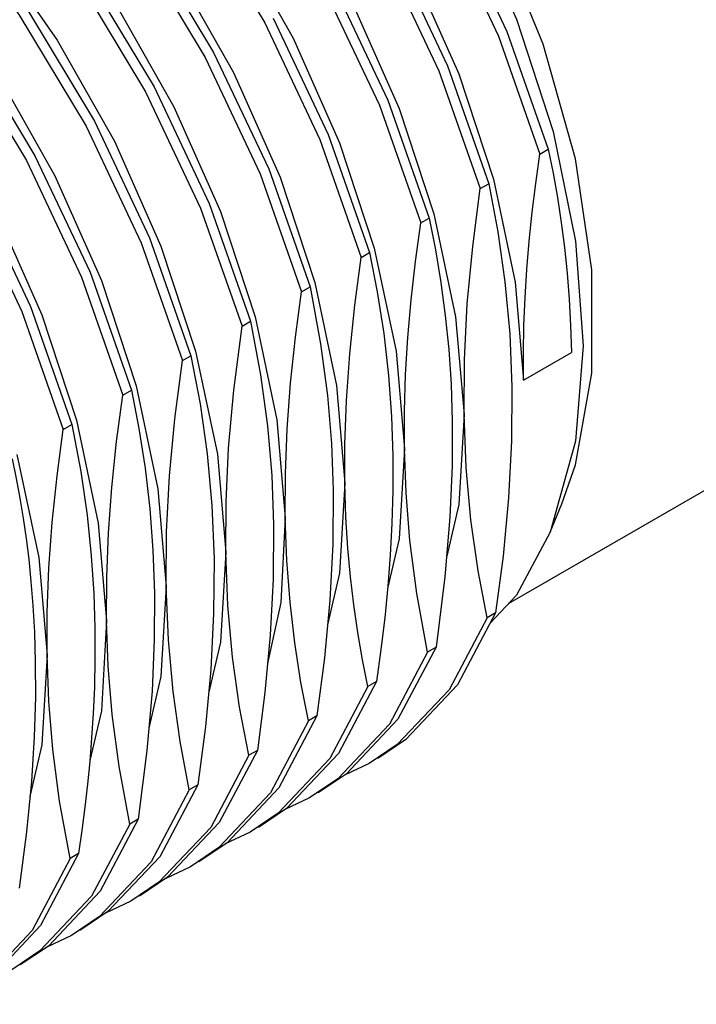
# Model space of a CAD drawing. Units: inches. Extents: x 0.4 to 16.6, y 0.6 to 10.4.
# Drawn here: x 13.8 to 14.1, y 7.8 to 8.3 of the extents above; entities that cross this region are included whole.
import ezdxf

# ---------------------------------------------------------------- set-up
doc = ezdxf.new("R2010")
doc.units = ezdxf.units.IN
doc.header["$LTSCALE"] = 0.935
doc.header["$MEASUREMENT"] = 0
doc.layers.add('AXIS', color=7, linetype='CONTINUOUS')

msp = doc.modelspace()

# ---------------------------------------------------------------- linework, layer by layer
at = {"layer": 'AXIS', "color": 7, "linetype": 'CONTINUOUS'}
for p, q in [((14.05256, 8.00389), (14.75213, 8.40778)), ((13.97047, 8.29349), (13.9962, 8.23906)), ((13.94263, 8.27741), (13.96836, 8.22299)), ((14.05188, 8.27121), (14.0712, 8.21612)), ((13.91479, 8.26134), (13.94052, 8.20692)), ((14.02404, 8.25513), (14.04337, 8.20005)), ((13.9962, 8.23906), (14.01553, 8.18398)), ((13.96836, 8.22299), (13.98769, 8.1679)), ((14.06723, 8.21383), (14.0712, 8.21612)), ((13.94052, 8.20692), (13.95985, 8.15183)), ((14.03939, 8.19776), (14.04337, 8.20005)), ((14.01156, 8.18168), (14.01553, 8.18398)), ((13.98372, 8.16561), (13.98769, 8.1679)), ((13.95588, 8.14954), (13.95985, 8.15183)), ((13.92804, 8.13347), (13.93201, 8.13576)), ((13.9002, 8.11739), (13.90417, 8.11969)), ((13.90417, 8.11969), (13.90846, 8.09713)), ((14.05963, 8.10828), (14.08199, 8.12119)), ((13.99647, 8.11042), (13.99785, 8.09121)), ((14.02573, 8.10637), (14.02631, 8.08905)), ((13.87236, 8.10132), (13.87633, 8.10361)), ((13.87633, 8.10361), (13.87983, 8.08566)), ((13.84452, 8.08525), (13.84849, 8.08754)), ((13.99785, 8.09121), (13.99847, 8.07297)), ((13.87983, 8.08566), (13.88272, 8.06715)), ((13.96981, 8.07864), (13.97064, 8.0569)), ((13.99847, 8.07297), (13.99849, 8.05657)), ((14.07213, 8.03721), (14.07758, 8.05051)), ((13.91394, 8.04966), (13.91496, 8.02476)), ((14.07213, 8.03721), (14.05625, 8.00785)), ((13.88639, 8.02878), (13.88712, 8.00868)), ((14.05002, 8.02603), (14.04655, 7.99957)), ((13.85876, 8.00865), (13.85928, 7.99261)), ((14.05625, 8.00785), (14.04396, 7.99467)), ((14.04655, 7.99957), (14.04258, 7.99728)), ((14.01474, 7.98121), (13.99695, 7.94756)), ((14.01871, 7.9835), (14.00092, 7.94985)), ((14.01871, 7.9835), (14.01474, 7.98121)), ((13.99087, 7.96743), (13.97308, 7.93378)), ((13.99087, 7.96743), (13.9869, 7.96514)), ((13.9869, 7.96514), (13.96911, 7.93148)), ((13.95907, 7.94906), (13.9413, 7.91545)), ((13.96304, 7.95136), (13.94527, 7.91775)), ((13.96304, 7.95136), (13.95907, 7.94906)), ((14.00092, 7.94985), (13.97672, 7.92425)), ((13.8309, 7.94165), (13.82958, 7.92077)), ((13.88362, 7.93529), (13.87952, 7.90314)), ((13.9352, 7.93528), (13.9174, 7.90163)), ((13.9352, 7.93528), (13.93123, 7.93299)), ((13.93123, 7.93299), (13.91343, 7.89934)), ((13.97308, 7.93378), (13.94888, 7.90818)), ((13.98748, 7.92917), (13.97595, 7.92373)), ((13.97672, 7.92425), (13.96361, 7.91539)), ((13.82958, 7.92077), (13.82729, 7.89728)), ((13.90339, 7.91692), (13.88559, 7.88327)), ((13.90736, 7.91921), (13.88956, 7.88556)), ((13.90736, 7.91921), (13.90339, 7.91692)), ((13.94527, 7.91775), (13.92112, 7.89217)), ((13.95964, 7.9131), (13.94811, 7.90766)), ((13.94888, 7.90818), (13.93577, 7.89932)), ((13.87952, 7.90314), (13.86172, 7.86949)), ((13.87952, 7.90314), (13.87555, 7.90085)), ((13.87555, 7.90085), (13.85775, 7.86719)), ((13.9174, 7.90163), (13.8932, 7.87603)), ((13.82729, 7.89728), (13.82384, 7.87099)), ((13.9318, 7.89703), (13.92024, 7.89157)), ((13.92112, 7.89217), (13.90793, 7.88325)), ((13.84771, 7.88477), (13.82992, 7.85112)), ((13.85168, 7.88707), (13.83389, 7.85341)), ((13.85168, 7.88707), (13.84771, 7.88477)), ((13.88956, 7.88556), (13.86536, 7.85996)), ((13.90396, 7.88095), (13.89239, 7.87549)), ((13.8932, 7.87603), (13.88009, 7.86717)), ((13.86172, 7.86949), (13.83753, 7.84389)), ((13.87612, 7.86488), (13.8646, 7.85944)), ((13.86536, 7.85996), (13.85226, 7.8511)), ((13.83389, 7.85341), (13.80969, 7.82782)), ((13.84829, 7.84881), (13.83676, 7.84337)), ((13.83753, 7.84389), (13.82442, 7.83503))]:
    msp.add_line(p, q, dxfattribs=at)
for points in [[(13.74289, 8.56237), (13.78523, 8.55156), (13.82886, 8.53155), (13.87248, 8.50295), (13.91482, 8.46664), (13.95465, 8.42372), (13.99078, 8.37546), (14.02217, 8.32334), (14.04791, 8.26891), (14.06723, 8.21383)], [(13.67522, 8.54758), (13.71505, 8.5463), (13.75739, 8.53548), (13.80102, 8.51547), (13.84464, 8.48688), (13.88699, 8.45057), (13.92681, 8.40764), (13.96294, 8.35939), (13.99433, 8.30727), (14.02007, 8.25284), (14.03939, 8.19776)], [(13.67919, 8.54987), (13.71902, 8.54859), (13.76136, 8.53778), (13.80499, 8.51777), (13.84861, 8.48917), (13.89096, 8.45286), (13.93078, 8.40993), (13.96691, 8.36168), (13.9983, 8.30956), (14.02404, 8.25513)], [(13.83283, 8.53384), (13.87645, 8.50525), (13.91879, 8.46894), (13.95862, 8.42601), (13.99475, 8.37775), (14.02614, 8.32563), (14.05188, 8.27121)], [(13.61125, 8.52321), (13.64739, 8.53151), (13.68721, 8.53022), (13.72955, 8.51941), (13.77318, 8.4994), (13.8168, 8.47081), (13.85915, 8.4345), (13.89897, 8.39157), (13.9351, 8.34332), (13.9665, 8.29119), (13.99223, 8.23677), (14.01156, 8.18168)], [(13.85446, 8.52794), (13.89492, 8.50049), (13.93415, 8.46571), (13.97097, 8.42463), (14.00424, 8.37852), (14.03296, 8.32878), (14.05625, 8.27691), (14.07342, 8.22449)], [(14.07758, 8.05051), (14.08383, 8.06862), (14.0915, 8.11157), (14.0915, 8.15977), (14.08383, 8.21158), (14.06875, 8.26522), (14.04678, 8.31889), (14.01866, 8.37074), (13.98535, 8.41902), (13.94798, 8.46208), (13.90784, 8.49844), (13.86627, 8.52689)], [(13.58341, 8.50714), (13.61955, 8.51543), (13.65937, 8.51415), (13.70171, 8.50334), (13.74534, 8.48333), (13.78896, 8.45474), (13.83131, 8.41843), (13.87113, 8.3755), (13.90727, 8.32724), (13.93866, 8.27512), (13.96439, 8.2207), (13.98372, 8.16561)], [(13.55557, 8.49106), (13.59171, 8.49936), (13.63153, 8.49808), (13.67388, 8.48727), (13.7175, 8.46726), (13.76112, 8.43866), (13.80347, 8.40235), (13.84329, 8.35942), (13.87943, 8.31117), (13.91082, 8.25905), (13.93655, 8.20462), (13.95588, 8.14954)], [(13.84756, 8.48986), (13.87796, 8.46723), (13.91509, 8.43221), (13.94967, 8.39194), (13.98077, 8.34754), (14.00757, 8.30022), (14.02935, 8.25129), (14.04554, 8.20209)], [(13.52773, 8.47499), (13.56387, 8.48329), (13.60369, 8.48201), (13.64604, 8.47119), (13.68966, 8.45118), (13.73329, 8.42259), (13.77563, 8.38628), (13.81545, 8.34335), (13.85159, 8.2951), (13.88298, 8.24297), (13.90871, 8.18855), (13.92804, 8.13347)], [(13.56784, 8.48558), (13.60766, 8.4843), (13.65001, 8.47349), (13.69363, 8.45348), (13.73726, 8.42488), (13.7796, 8.38857), (13.81942, 8.34564), (13.85556, 8.29739), (13.88695, 8.24527), (13.91268, 8.19084), (13.93201, 8.13576)], [(13.81972, 8.47379), (13.85012, 8.45116), (13.88725, 8.41614), (13.92183, 8.37587), (13.95293, 8.33146), (13.97973, 8.28415), (14.00151, 8.23521), (14.0177, 8.18602)], [(13.4999, 8.45892), (13.53603, 8.46722), (13.57585, 8.46593), (13.6182, 8.45512), (13.66182, 8.43511), (13.70545, 8.40652), (13.74779, 8.37021), (13.78761, 8.32728), (13.82375, 8.27903), (13.85514, 8.2269), (13.88087, 8.17248), (13.9002, 8.11739)], [(13.57982, 8.46823), (13.62217, 8.45741), (13.66579, 8.4374), (13.70942, 8.40881), (13.75176, 8.3725), (13.79159, 8.32957), (13.82772, 8.28132), (13.85911, 8.22919), (13.88484, 8.17477), (13.90417, 8.11969)], [(13.79188, 8.45772), (13.82228, 8.43508), (13.85942, 8.40006), (13.89399, 8.3598), (13.9251, 8.31539), (13.95189, 8.26807), (13.97367, 8.21914), (13.98987, 8.16995)], [(13.47206, 8.44284), (13.50819, 8.45114), (13.54802, 8.44986), (13.59036, 8.43905), (13.63398, 8.41904), (13.67761, 8.39045), (13.71995, 8.35414), (13.75978, 8.31121), (13.79591, 8.26295), (13.8273, 8.21083), (13.85303, 8.15641), (13.87236, 8.10132)], [(13.55199, 8.45215), (13.59433, 8.44134), (13.63795, 8.42133), (13.68158, 8.39274), (13.72392, 8.35643), (13.76375, 8.3135), (13.79988, 8.26525), (13.83127, 8.21312), (13.857, 8.1587), (13.87633, 8.10361)], [(13.76405, 8.44164), (13.79445, 8.41901), (13.83158, 8.38399), (13.86616, 8.34372), (13.89726, 8.29932), (13.92405, 8.252), (13.94584, 8.20307), (13.96203, 8.15387)], [(13.44422, 8.42677), (13.48035, 8.43507), (13.52018, 8.43379), (13.56252, 8.42298), (13.60615, 8.40297), (13.64977, 8.37437), (13.69211, 8.33806), (13.73194, 8.29513), (13.76807, 8.24688), (13.79946, 8.19476), (13.8252, 8.14033), (13.84452, 8.08525)], [(13.56649, 8.42527), (13.61012, 8.40526), (13.65374, 8.37667), (13.69608, 8.34036), (13.73591, 8.29743), (13.77204, 8.24917), (13.80343, 8.19705), (13.82917, 8.14263), (13.84849, 8.08754)], [(13.73621, 8.42557), (13.76661, 8.40294), (13.80374, 8.36792), (13.83832, 8.32765), (13.86942, 8.28325), (13.89622, 8.23593), (13.918, 8.187), (13.93419, 8.1378)], [(13.70837, 8.4095), (13.73877, 8.38687), (13.7759, 8.35185), (13.81048, 8.31158), (13.84158, 8.26717), (13.86838, 8.21986), (13.89016, 8.17092), (13.90635, 8.12173)], [(13.68053, 8.39343), (13.71093, 8.37079), (13.74806, 8.33577), (13.78264, 8.29551), (13.81374, 8.2511), (13.84054, 8.20378), (13.86232, 8.15485), (13.87851, 8.10565)], [(13.65269, 8.37735), (13.68309, 8.35472), (13.72022, 8.3197), (13.7548, 8.27943), (13.7859, 8.23503), (13.8127, 8.18771), (13.83448, 8.13878), (13.85067, 8.08958)], [(13.84726, 8.36172), (13.8834, 8.31346), (13.91479, 8.26134)], [(14.07342, 8.22449), (14.08393, 8.17312), (14.08747, 8.12436)], [(14.0712, 8.21612), (14.07347, 8.20492), (14.07549, 8.19354), (14.07727, 8.18196), (14.07878, 8.1702), (14.08002, 8.15824), (14.08097, 8.14608), (14.08163, 8.13373), (14.08199, 8.12119)], [(14.05963, 8.10828), (14.05957, 8.12096), (14.05982, 8.13381), (14.06035, 8.14682), (14.06118, 8.15998), (14.0623, 8.17326), (14.06368, 8.18667), (14.06533, 8.2002), (14.06723, 8.21383)], [(14.04554, 8.20209), (14.05572, 8.15398), (14.05963, 8.10828)], [(14.03179, 8.09221), (14.03197, 8.11768), (14.03334, 8.14388), (14.03585, 8.17063), (14.03939, 8.19776)], [(14.04337, 8.20005), (14.04765, 8.1775), (14.05094, 8.15412), (14.05314, 8.12995), (14.05415, 8.10512)], [(14.01553, 8.18398), (14.01846, 8.16915), (14.02099, 8.15394), (14.02306, 8.13842), (14.02464, 8.12263), (14.02573, 8.10637)], [(14.0177, 8.18602), (14.02788, 8.13791), (14.03179, 8.09221)], [(14.00396, 8.07614), (14.00395, 8.09374), (14.00449, 8.1109), (14.00553, 8.12821), (14.00708, 8.14583), (14.0091, 8.16369), (14.01156, 8.18168)], [(13.98987, 8.16995), (14.00005, 8.12184), (14.00396, 8.07614)], [(13.97612, 8.06007), (13.97613, 8.0784), (13.97684, 8.09869), (13.97838, 8.12058), (13.98072, 8.14322), (13.98372, 8.16561)], [(13.98769, 8.1679), (13.99127, 8.14946), (13.99426, 8.13007), (13.99647, 8.11042)], [(13.95985, 8.15183), (13.96478, 8.12524), (13.96796, 8.10113), (13.96981, 8.07864)], [(13.96203, 8.15387), (13.97221, 8.10576), (13.97612, 8.06007)], [(13.94828, 8.04399), (13.94833, 8.06448), (13.94916, 8.08545), (13.95074, 8.10683), (13.95302, 8.12831), (13.95588, 8.14954)], [(13.93419, 8.1378), (13.94437, 8.08969), (13.94828, 8.04399)], [(13.92044, 8.02792), (13.92056, 8.05144), (13.92176, 8.07645), (13.92418, 8.10355), (13.92804, 8.13347)], [(13.93201, 8.13576), (13.9367, 8.11074), (13.93992, 8.08688)], [(14.08747, 8.12436), (14.08393, 8.07968), (14.07213, 8.03721)], [(13.90635, 8.12173), (13.91653, 8.07362), (13.92044, 8.02792)], [(13.8926, 8.01185), (13.89278, 8.03736), (13.89415, 8.06351), (13.89665, 8.09022), (13.9002, 8.11739)], [(13.87851, 8.10565), (13.88869, 8.05755), (13.8926, 8.01185)], [(14.05415, 8.10512), (14.05397, 8.07972), (14.05259, 8.05329), (14.05002, 8.02603)], [(13.86476, 7.99578), (13.86481, 8.01626), (13.86563, 8.03694), (13.86718, 8.0581), (13.86945, 8.07961), (13.87236, 8.10132)], [(13.90846, 8.09713), (13.91174, 8.07379), (13.91394, 8.04966)], [(14.03179, 8.09221), (14.02935, 8.05018), (14.0237, 8.02608)], [(14.04258, 7.99728), (14.0384, 8.01923), (14.03503, 8.04299), (14.03281, 8.06738), (14.03179, 8.09221)], [(13.84849, 8.08754), (13.85267, 8.06561), (13.85565, 8.04515), (13.85761, 8.02617), (13.85876, 8.00865)], [(13.85067, 8.08958), (13.86085, 8.04147), (13.86476, 7.99578)], [(13.93992, 8.08688), (13.9419, 8.06373), (13.9428, 8.04083)], [(14.02631, 8.08905), (14.02625, 8.0681), (14.02523, 8.0442), (14.02288, 8.01634), (14.01871, 7.9835)], [(13.83692, 7.9797), (13.83697, 7.9998), (13.83777, 8.02053), (13.83933, 8.04183), (13.8416, 8.06349), (13.84452, 8.08525)], [(13.82283, 8.07351), (13.83301, 8.0254), (13.83692, 7.9797)], [(14.00396, 8.07614), (14.00151, 8.03411), (13.99606, 8.01085)], [(14.01474, 7.98121), (14.00967, 8.00864), (14.00649, 8.03328), (14.00471, 8.05559), (14.00396, 8.07614)], [(13.82066, 8.07147), (13.82251, 8.06237), (13.82422, 8.05315), (13.82576, 8.04382), (13.82713, 8.03435), (13.82834, 8.02458), (13.82941, 8.01422), (13.83032, 8.00298)], [(13.88272, 8.06715), (13.88492, 8.04817), (13.88639, 8.02878)], [(13.97612, 8.06007), (13.97367, 8.01804), (13.96803, 7.99395)], [(13.9869, 7.96514), (13.98441, 7.97759), (13.98219, 7.99031), (13.9803, 8.00323), (13.97874, 8.01633), (13.97752, 8.02983), (13.97662, 8.04422), (13.97612, 8.06007)], [(13.97064, 8.0569), (13.97046, 8.03168), (13.9691, 8.00545), (13.96659, 7.97851), (13.96304, 7.95136)], [(13.99849, 8.05657), (13.99807, 8.04126), (13.99729, 8.02657), (13.99617, 8.01198), (13.99472, 7.99726), (13.99295, 7.9824), (13.99087, 7.96743)], [(13.9428, 8.04083), (13.94261, 8.01527), (13.94125, 7.98911), (13.93874, 7.96241), (13.9352, 7.93528)], [(13.94828, 8.04399), (13.94617, 8.00443), (13.94001, 7.97593)], [(13.95907, 7.94906), (13.95556, 7.96708), (13.95267, 7.98558), (13.95047, 8.00458), (13.949, 8.02406), (13.94828, 8.04399)], [(13.92044, 8.02792), (13.91799, 7.98589), (13.91236, 7.96182)], [(13.93123, 7.93299), (13.92694, 7.95555), (13.92365, 7.9789), (13.92146, 8.00302), (13.92044, 8.02792)], [(13.91496, 8.02476), (13.91478, 7.99925), (13.91341, 7.97309), (13.91091, 7.94638), (13.90736, 7.91921)], [(13.88712, 8.00868), (13.88704, 7.98702), (13.88598, 7.96289), (13.88362, 7.93529)], [(13.8926, 8.01185), (13.89016, 7.96982), (13.88451, 7.94571)], [(13.90339, 7.91692), (13.8991, 7.93948), (13.89581, 7.96281), (13.89362, 7.98694), (13.8926, 8.01185)], [(13.83032, 8.00298), (13.83102, 7.99053), (13.83144, 7.97654)], [(14.04655, 7.99957), (14.02876, 7.96592), (14.00456, 7.94032), (13.99145, 7.93146)], [(13.86476, 7.99578), (13.86232, 7.95375), (13.85688, 7.93055)], [(13.87555, 7.90085), (13.87057, 7.92771), (13.86739, 7.95208), (13.86555, 7.97456), (13.86476, 7.99578)], [(14.04258, 7.99728), (14.02479, 7.96363), (14.00059, 7.93803), (13.98748, 7.92917)], [(13.85928, 7.99261), (13.85932, 7.97804), (13.85902, 7.96476), (13.85848, 7.95253), (13.85774, 7.94109), (13.85685, 7.93017)], [(13.83692, 7.9797), (13.83451, 7.93793), (13.8289, 7.91375)], [(13.83144, 7.97654), (13.83146, 7.96018), (13.8309, 7.94165)], [(13.84771, 7.88477), (13.84275, 7.91153), (13.83957, 7.93575), (13.83773, 7.95822), (13.83692, 7.9797)], [(13.99695, 7.94756), (13.97275, 7.92196), (13.95964, 7.9131)], [(13.96911, 7.93148), (13.94491, 7.90589), (13.9318, 7.89703)], [(13.85685, 7.93017), (13.8558, 7.91947), (13.85459, 7.90875)], [(13.9413, 7.91545), (13.91715, 7.88988), (13.90396, 7.88095)], [(13.85459, 7.90875), (13.85321, 7.89794), (13.85168, 7.88707)], [(13.91343, 7.89934), (13.88923, 7.87374), (13.87612, 7.86488)], [(13.88559, 7.88327), (13.86139, 7.85767), (13.84829, 7.84881)], [(13.85775, 7.86719), (13.83356, 7.8416), (13.82045, 7.83274)], [(13.82992, 7.85112), (13.80572, 7.82552), (13.79261, 7.81666)]]:
    msp.add_lwpolyline(points, dxfattribs=at)

doc.saveas('drawing.dxf')
